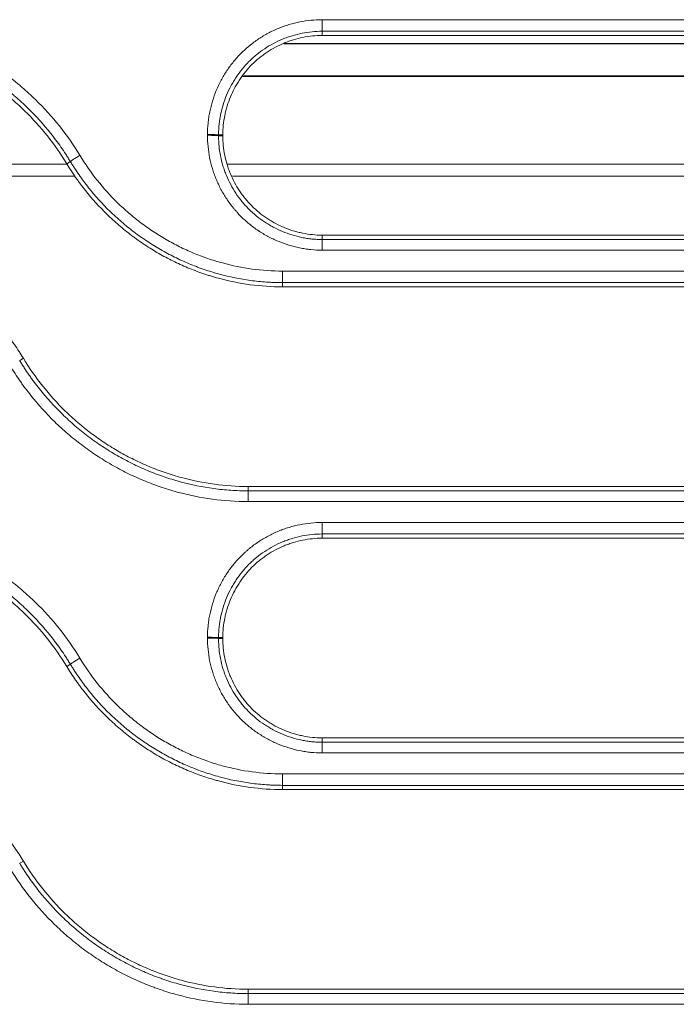
# Model space of a CAD drawing. Units: millimetres. Extents: x 0 to 1189, y 0 to 841.
# Drawn here: x 477 to 483, y 219 to 228 of the extents above; entities that cross this region are included whole.
import ezdxf

# ---------------------------------------------------------------- set-up
doc = ezdxf.new("R2010")
doc.units = ezdxf.units.MM
doc.layers.add('1', color=7, linetype='Continuous')

msp = doc.modelspace()

# ---------------------------------------------------------------- linework, layer by layer
at = {"layer": '1', "color": 252, "linetype": 'Continuous', "lineweight": 13}
for p, q in [((479.5305, 228.0173), (479.5305, 228.1211)), ((485.3172, 228.1211), (479.5305, 228.1211)), ((485.3172, 228.0173), (479.5305, 228.0173)), ((479.5305, 227.9797), (479.5305, 228.0173)), ((479.1883, 227.9036), (485.8651, 227.9036)), ((486.5392, 227.6197), (478.8282, 227.6197)), ((478.6405, 227.0897), (478.6022, 227.0895)), ((478.6405, 227.0824), (478.6022, 227.0822)), ((477.2422, 226.832), (477.2747, 226.8516)), ((479.5305, 226.1924), (479.5305, 226.1533)), ((479.5305, 226.1533), (485.0084, 226.1533)), ((479.5305, 226.0582), (479.5305, 226.1533)), ((479.5305, 226.0582), (485.0084, 226.0582)), ((479.1754, 225.7673), (479.1754, 225.8708)), ((484.662, 225.8708), (479.1754, 225.8708)), ((484.662, 225.7673), (479.1754, 225.7673)), ((479.1754, 225.7297), (479.1754, 225.7673)), ((476.8537, 225.0899), (476.8207, 225.0696)), ((478.8666, 223.9424), (478.8666, 223.9034)), ((478.8666, 223.9034), (484.662, 223.9034)), ((478.8666, 223.8079), (478.8666, 223.9034)), ((478.8666, 223.8079), (484.662, 223.8079)), ((479.5305, 223.6205), (479.5305, 223.5174)), ((485.3172, 223.6205), (479.5305, 223.6205)), ((485.3172, 223.5174), (479.5305, 223.5174)), ((479.5305, 223.4797), (479.5305, 223.5174)), ((478.6405, 222.5897), (478.6022, 222.5895)), ((478.6405, 222.5824), (478.6022, 222.5822)), ((477.2422, 222.332), (477.2747, 222.3516)), ((479.5305, 221.6924), (479.5305, 221.6534)), ((479.5305, 221.6534), (485.0084, 221.6534)), ((479.5305, 221.5576), (479.5305, 221.6534)), ((479.5305, 221.5576), (485.0084, 221.5576)), ((479.1754, 221.3702), (479.1754, 221.2675)), ((484.662, 221.3702), (479.1754, 221.3702)), ((484.662, 221.2675), (479.1754, 221.2675)), ((479.1754, 221.2297), (479.1754, 221.2675)), ((476.8537, 220.5899), (476.8207, 220.5697)), ((478.8666, 219.4424), (478.8666, 219.4035)), ((478.8666, 219.4035), (484.662, 219.4035)), ((478.8666, 219.4035), (478.8666, 219.3074)), ((478.8666, 219.3074), (484.662, 219.3074))]:
    msp.add_line(p, q, dxfattribs=at)
at = {"layer": '1', "color": 18, "linetype": 'Continuous', "lineweight": 13}
for p, q in [((479.5305, 227.9797), (485.3172, 227.9797)), ((479.1976, 227.9089), (485.8443, 227.9089)), ((478.8208, 227.6117), (486.2405, 227.6117)), ((477.2429, 226.828), (468.5952, 226.828)), ((486.6384, 226.828), (478.6831, 226.828)), ((468.643, 226.7213), (477.3166, 226.7213)), ((478.7277, 226.7213), (486.6409, 226.7213)), ((485.0084, 226.1924), (479.5305, 226.1924)), ((479.1754, 225.7297), (484.662, 225.7297)), ((484.662, 223.9424), (478.8666, 223.9424)), ((479.5305, 223.4797), (485.3172, 223.4797)), ((485.0084, 221.6924), (479.5305, 221.6924)), ((479.1754, 221.2297), (484.662, 221.2297)), ((484.662, 219.4424), (478.8666, 219.4424))]:
    msp.add_line(p, q, dxfattribs=at)
at = {"layer": '1', "color": 252, "linetype": 'Continuous', "lineweight": 13}
for centre, major_axis, ratio, start_param, end_param in [((478.5029, 227.0889), (0.1, 0), 0.043921, 0.122714, 1.570796), ((478.5029, 227.0816), (0.1, 0), 0.043908, 0.122783, 1.570796), ((477.3598, 226.9027), (-0.0855, -0.0519), 0.037253, 4.689751, 6.160927), ((478.5029, 222.5891), (0.1, 0), 0.036252, 0.122515, 1.570796), ((478.5029, 222.5818), (0.1, 0), 0.03624, 0.12251, 1.570796), ((477.3597, 222.4029), (0.0855, 0.0519), 0.030732, 1.55212, 3.019362)]:
    msp.add_ellipse(centre, major_axis=major_axis, ratio=ratio, start_param=start_param, end_param=end_param, dxfattribs=at)
for points, knots in [([(477.3598, 226.9071), (477.2479, 227.0913), (477.1151, 227.2574), (476.9242, 227.4434), (476.8847, 227.4794), (476.8338, 227.5231), (476.8235, 227.5318), (476.8028, 227.549), (476.7924, 227.5575), (476.7609, 227.5828), (476.7398, 227.5993), (476.6756, 227.6477), (476.5884, 227.7093), (476.4979, 227.7651), (476.4057, 227.8179), (476.3119, 227.8678), (476.2146, 227.9119), (476.1404, 227.9427), (476.1155, 227.9526), (476.0778, 227.9669), (476.0651, 227.9716), (476.0398, 227.9807), (475.9763, 228.003), (475.9124, 228.0226), (475.6551, 228.0923), (475.4445, 228.1211), (475.2287, 228.1211)], [0, 0, 0, 0, 0.25, 0.25, 0.3125, 0.3125, 0.328125, 0.328125, 0.34375, 0.34375, 0.375, 0.375, 0.4375, 0.5, 0.5, 0.5625, 0.625, 0.625, 0.65625, 0.65625, 0.671875, 0.671875, 0.6875, 0.75, 0.75, 1, 1, 1, 1]), ([(479.5305, 228.1211), (479.4966, 228.1211), (479.4629, 228.1194), (479.3963, 228.1128), (479.3302, 228.103), (479.2654, 228.0868), (479.2172, 228.0723), (479.2013, 228.0671), (479.1774, 228.0586), (479.1695, 228.0556), (479.1537, 228.0496), (479.1458, 228.0464), (479.1067, 228.0302), (479.0762, 228.0158), (479.0171, 227.9842), (478.9884, 227.967), (478.9326, 227.9299), (478.9056, 227.9099), (478.8729, 227.8831), (478.8665, 227.8777), (478.8536, 227.8666), (478.8472, 227.861), (478.8284, 227.844), (478.8162, 227.8324), (478.7805, 227.7968), (478.7356, 227.7471), (478.6959, 227.6932), (478.6679, 227.6513), (478.659, 227.637), (478.6416, 227.608), (478.6333, 227.5932), (478.6094, 227.5485), (478.5951, 227.5181), (478.5694, 227.4562), (478.5581, 227.4247), (478.5384, 227.3607), (478.5301, 227.3281), (478.5216, 227.2866), (478.5201, 227.2783), (478.5171, 227.2616), (478.513, 227.2366), (478.5098, 227.2114), (478.5046, 227.161), (478.5029, 227.1273), (478.5029, 227.0933)], [0, 0, 0, 0, 0.0625, 0.0625, 0.125, 0.1875, 0.1875, 0.21875, 0.21875, 0.234375, 0.234375, 0.25, 0.25, 0.3125, 0.3125, 0.375, 0.375, 0.4375, 0.4375, 0.453125, 0.453125, 0.46875, 0.46875, 0.5, 0.5, 0.5625, 0.625, 0.625, 0.65625, 0.65625, 0.6875, 0.6875, 0.75, 0.75, 0.8125, 0.8125, 0.875, 0.875, 0.890625, 0.890625, 0.90625, 0.9375, 0.9375, 1, 1, 1, 1]), ([(477.2747, 226.8516), (477.2745, 226.8519), (477.2743, 226.8523), (477.2739, 226.853), (477.2732, 226.854), (477.2718, 226.8564), (477.2688, 226.8612), (477.2629, 226.8709), (477.2509, 226.89), (477.2266, 226.928), (477.1763, 227.0025), (477.1304, 227.0639), (477.035, 227.1836), (476.9664, 227.2592), (476.8565, 227.3663), (476.8091, 227.4096), (476.7598, 227.4513), (476.7399, 227.4678), (476.7299, 227.476), (476.6997, 227.5002), (476.6794, 227.5161), (476.6178, 227.5625), (476.5341, 227.6216), (476.4472, 227.6752), (476.3587, 227.726), (476.2686, 227.7739), (476.1752, 227.8162), (476.104, 227.8458), (476.0801, 227.8554), (476.0439, 227.8691), (476.0317, 227.8736), (476.0074, 227.8824), (475.9952, 227.8866), (475.9342, 227.9075), (475.8851, 227.9226), (475.7369, 227.9628), (475.6369, 227.9831), (475.4852, 228.0035), (475.4089, 228.0113), (475.3191, 228.0158), (475.274, 228.0169), (475.2514, 228.0172), (475.24, 228.0173), (475.2344, 228.0173), (475.2315, 228.0173), (475.2303, 228.0173), (475.2295, 228.0173), (475.2291, 228.0173), (475.2287, 228.0173)], [0, 0, 0, 0, 0.000488, 0.000488, 0.000977, 0.001953, 0.003906, 0.007812, 0.015625, 0.03125, 0.0625, 0.125, 0.125, 0.25, 0.25, 0.3125, 0.328125, 0.328125, 0.34375, 0.34375, 0.375, 0.375, 0.4375, 0.5, 0.5, 0.5625, 0.625, 0.625, 0.65625, 0.65625, 0.671875, 0.671875, 0.6875, 0.6875, 0.75, 0.75, 0.875, 0.875, 0.9375, 0.96875, 0.984375, 0.992187, 0.996094, 0.998047, 0.999023, 0.999512, 0.999512, 1, 1, 1, 1]), ([(479.5305, 228.0173), (479.4998, 228.0173), (479.4695, 228.0158), (479.4093, 228.0098), (479.3496, 228.0009), (479.2911, 227.9863), (479.2476, 227.9732), (479.226, 227.9661), (479.2045, 227.9582), (479.1902, 227.9527), (479.1831, 227.9499), (479.1477, 227.9352), (479.1202, 227.9222), (479.0668, 227.8937), (479.0409, 227.8782), (478.9906, 227.8446), (478.9662, 227.8266), (478.9366, 227.8025), (478.9308, 227.7976), (478.9192, 227.7876), (478.9134, 227.7825), (478.8964, 227.7672), (478.8854, 227.7567), (478.8532, 227.7245), (478.8329, 227.7021), (478.7946, 227.6553), (478.7767, 227.631), (478.7515, 227.5931), (478.7434, 227.5803), (478.7277, 227.5541), (478.7202, 227.5407), (478.6986, 227.5003), (478.6857, 227.4729), (478.6624, 227.4171), (478.6522, 227.3886), (478.6344, 227.3308), (478.6269, 227.3014), (478.6192, 227.264), (478.6178, 227.2565), (478.6151, 227.2414), (478.6138, 227.2339), (478.6104, 227.2112), (478.6065, 227.181), (478.6036, 227.1429), (478.6025, 227.1162), (478.6022, 227.1029), (478.6022, 227.0971), (478.6022, 227.0933), (478.6022, 227.0914), (478.6022, 227.0895)], [0, 0, 0, 0, 0.0625, 0.0625, 0.125, 0.1875, 0.1875, 0.21875, 0.234375, 0.234375, 0.25, 0.25, 0.3125, 0.3125, 0.375, 0.375, 0.4375, 0.4375, 0.453125, 0.453125, 0.46875, 0.46875, 0.5, 0.5, 0.5625, 0.5625, 0.625, 0.625, 0.65625, 0.65625, 0.6875, 0.6875, 0.75, 0.75, 0.8125, 0.8125, 0.875, 0.875, 0.890625, 0.890625, 0.90625, 0.90625, 0.9375, 0.96875, 0.984375, 0.992188, 0.996094, 0.996094, 1, 1, 1, 1]), ([(478.5029, 227.0933), (478.5029, 227.0921), (478.5029, 227.0909), (478.5029, 227.0891), (478.5029, 227.0885), (478.5029, 227.0872), (478.5029, 227.0866), (478.5029, 227.086)], [0, 0, 0, 0, 0.499973, 0.499973, 0.749986, 0.749986, 1, 1, 1, 1]), ([(478.5029, 227.086), (478.5029, 227.0521), (478.5046, 227.0185), (478.5112, 226.9519), (478.521, 226.8859), (478.5371, 226.8212), (478.5516, 226.7731), (478.5568, 226.7571), (478.5653, 226.7333), (478.5682, 226.7254), (478.5743, 226.7096), (478.5774, 226.7017), (478.5936, 226.6625), (478.608, 226.6321), (478.6395, 226.573), (478.6567, 226.5443), (478.6938, 226.4885), (478.7137, 226.4615), (478.7404, 226.4288), (478.7459, 226.4223), (478.7569, 226.4095), (478.7625, 226.4031), (478.7795, 226.3843), (478.7911, 226.372), (478.8268, 226.3363), (478.8765, 226.2914), (478.9303, 226.2516), (478.9722, 226.2236), (478.9865, 226.2146), (479.0082, 226.2016), (479.0155, 226.1974), (479.0303, 226.189), (479.0377, 226.1849), (479.075, 226.165), (479.1054, 226.1506), (479.1674, 226.1249), (479.1989, 226.1135), (479.263, 226.0938), (479.2956, 226.0855), (479.337, 226.077), (479.3453, 226.0754), (479.3621, 226.0725), (479.3871, 226.0683), (479.4123, 226.0651), (479.4628, 226.06), (479.4966, 226.0582), (479.5305, 226.0582)], [0, 0, 0, 0, 0.0625, 0.0625, 0.125, 0.1875, 0.1875, 0.21875, 0.21875, 0.234375, 0.234375, 0.25, 0.25, 0.3125, 0.3125, 0.375, 0.375, 0.4375, 0.4375, 0.453125, 0.453125, 0.46875, 0.46875, 0.5, 0.5, 0.5625, 0.625, 0.625, 0.65625, 0.65625, 0.671875, 0.671875, 0.6875, 0.6875, 0.75, 0.75, 0.8125, 0.8125, 0.875, 0.875, 0.890625, 0.890625, 0.90625, 0.9375, 0.9375, 1, 1, 1, 1]), ([(478.6022, 227.0895), (478.6022, 227.0883), (478.6022, 227.087), (478.6022, 227.0852), (478.6022, 227.0846), (478.6022, 227.0834), (478.6022, 227.0828), (478.6022, 227.0822)], [0, 0, 0, 0, 0.499995, 0.499995, 0.749998, 0.749998, 1, 1, 1, 1]), ([(478.6022, 227.0822), (478.6022, 227.0803), (478.6022, 227.0783), (478.6022, 227.0745), (478.6022, 227.0688), (478.6025, 227.0554), (478.6029, 227.044), (478.604, 227.0212), (478.6051, 227.0061), (478.6096, 226.961), (478.6184, 226.9014), (478.6329, 226.8428), (478.646, 226.7994), (478.6531, 226.7777), (478.661, 226.7563), (478.6665, 226.742), (478.6693, 226.7349), (478.6839, 226.6995), (478.6969, 226.672), (478.7254, 226.6185), (478.7409, 226.5926), (478.7744, 226.5422), (478.7924, 226.5178), (478.8166, 226.4883), (478.8215, 226.4824), (478.8314, 226.4708), (478.8365, 226.465), (478.8519, 226.448), (478.8624, 226.4369), (478.8946, 226.4046), (478.917, 226.3843), (478.9638, 226.346), (478.9881, 226.3281), (479.026, 226.3028), (479.0453, 226.2906), (479.0651, 226.2791), (479.0785, 226.2715), (479.0852, 226.2679), (479.1189, 226.2499), (479.1464, 226.2369), (479.2023, 226.2136), (479.2308, 226.2033), (479.2887, 226.1855), (479.3182, 226.178), (479.3556, 226.1703), (479.3632, 226.1689), (479.3783, 226.1662), (479.3858, 226.1649), (479.4085, 226.1615), (479.4389, 226.1576), (479.4769, 226.1547), (479.5037, 226.1536), (479.5171, 226.1534), (479.5229, 226.1533), (479.5267, 226.1533), (479.5286, 226.1533), (479.5305, 226.1533)], [0, 0, 0, 0, 0.003906, 0.003906, 0.007812, 0.015625, 0.03125, 0.03125, 0.0625, 0.0625, 0.125, 0.1875, 0.1875, 0.21875, 0.234375, 0.234375, 0.25, 0.25, 0.3125, 0.3125, 0.375, 0.375, 0.4375, 0.4375, 0.453125, 0.453125, 0.46875, 0.46875, 0.5, 0.5, 0.5625, 0.5625, 0.625, 0.625, 0.65625, 0.671875, 0.671875, 0.6875, 0.6875, 0.75, 0.75, 0.8125, 0.8125, 0.875, 0.875, 0.890625, 0.890625, 0.90625, 0.90625, 0.9375, 0.96875, 0.984375, 0.992187, 0.996094, 0.996094, 1, 1, 1, 1]), ([(479.1754, 225.8708), (478.9915, 225.8708), (478.8118, 225.8955), (478.5922, 225.9554), (478.5485, 225.9688), (478.4942, 225.9875), (478.4834, 225.9913), (478.4618, 225.9991), (478.4296, 226.0111), (478.3978, 226.0238), (478.3347, 226.0502), (478.2933, 226.069), (478.2119, 226.1092), (478.1719, 226.1305), (478.0932, 226.1758), (478.016, 226.2236), (477.9415, 226.2764), (477.8957, 226.311), (477.8866, 226.318), (477.8686, 226.3322), (477.8416, 226.3535), (477.8153, 226.3755), (477.7635, 226.42), (477.7301, 226.4507), (477.5681, 226.6088), (477.4552, 226.7501), (477.3598, 226.9071)], [0, 0, 0, 0, 0.25, 0.25, 0.3125, 0.3125, 0.328125, 0.328125, 0.34375, 0.375, 0.375, 0.4375, 0.4375, 0.5, 0.5, 0.5625, 0.625, 0.625, 0.640625, 0.640625, 0.65625, 0.6875, 0.6875, 0.75, 0.75, 1, 1, 1, 1]), ([(479.1754, 225.7673), (479.1514, 225.7673), (479.1273, 225.7678), (479.0913, 225.769), (479.0793, 225.7695), (479.0553, 225.7707), (478.9955, 225.7742), (478.9361, 225.7803), (478.7945, 225.7995), (478.7014, 225.8185), (478.5634, 225.8562), (478.5177, 225.8702), (478.4609, 225.8898), (478.4496, 225.8938), (478.4271, 225.902), (478.3934, 225.9145), (478.3601, 225.9278), (478.2941, 225.9553), (478.2508, 225.975), (478.1657, 226.0171), (478.1239, 226.0394), (478.0416, 226.0867), (477.9608, 226.1368), (477.8829, 226.192), (477.8351, 226.2282), (477.8256, 226.2355), (477.8067, 226.2503), (477.7786, 226.2726), (477.751, 226.2956), (477.6969, 226.3422), (477.6619, 226.3742), (477.5603, 226.4734), (477.4969, 226.5435), (477.4085, 226.6545), (477.366, 226.7115), (477.3193, 226.7806), (477.2968, 226.8159), (477.2857, 226.8337), (477.2802, 226.8426), (477.2774, 226.8471), (477.2761, 226.8493), (477.2755, 226.8503), (477.2751, 226.8509), (477.2749, 226.8513), (477.2747, 226.8516)], [0, 0, 0, 0, 0.03125, 0.03125, 0.046875, 0.046875, 0.0625, 0.125, 0.125, 0.25, 0.25, 0.3125, 0.3125, 0.328125, 0.328125, 0.34375, 0.375, 0.375, 0.4375, 0.4375, 0.5, 0.5, 0.5625, 0.625, 0.625, 0.640625, 0.640625, 0.65625, 0.6875, 0.6875, 0.75, 0.75, 0.875, 0.875, 0.9375, 0.96875, 0.984375, 0.992188, 0.996094, 0.998047, 0.999023, 0.999512, 0.999512, 1, 1, 1, 1]), ([(476.7361, 225.0217), (476.764, 224.9758), (476.8006, 224.9195), (476.8395, 224.8648), (476.8552, 224.843), (476.8632, 224.8322), (476.8873, 224.7999), (476.9037, 224.7787), (476.9871, 224.6742), (477.0585, 224.5955), (477.1725, 224.4846), (477.2509, 224.4131), (477.3338, 224.3463), (477.3978, 224.2981), (477.4194, 224.2823), (477.4522, 224.2591), (477.4632, 224.2514), (477.4854, 224.2362), (477.4966, 224.2287), (477.5525, 224.1918), (477.598, 224.1638), (477.6903, 224.1108), (477.7842, 224.061), (477.9292, 223.9952), (478.0288, 223.9575), (478.1045, 223.9315), (478.1299, 223.9232), (478.1684, 223.9114), (478.1812, 223.9075), (478.2071, 223.9001), (478.22, 223.8964), (478.4403, 223.8366), (478.6514, 223.8079), (478.8666, 223.8079)], [0, 0, 0, 0, 0.0625, 0.078125, 0.078125, 0.09375, 0.09375, 0.125, 0.125, 0.25, 0.25, 0.3125, 0.375, 0.375, 0.40625, 0.40625, 0.421875, 0.421875, 0.4375, 0.4375, 0.5, 0.5, 0.5625, 0.625, 0.6875, 0.6875, 0.71875, 0.71875, 0.734375, 0.734375, 0.75, 0.75, 1, 1, 1, 1]), ([(476.8207, 225.0696), (476.8211, 225.0689), (476.8215, 225.0682), (476.8223, 225.0669), (476.8236, 225.0648), (476.8265, 225.06), (476.8325, 225.0504), (476.8444, 225.0312), (476.8688, 224.9932), (476.8976, 224.9504), (476.92, 224.9189), (476.9351, 224.898), (476.9427, 224.8875), (476.9659, 224.8565), (476.9816, 224.8362), (477.0617, 224.7358), (477.1303, 224.6603), (477.2398, 224.5537), (477.315, 224.485), (477.3946, 224.4209), (477.456, 224.3745), (477.4768, 224.3593), (477.5188, 224.3296), (477.5402, 224.315), (477.6046, 224.2724), (477.6483, 224.2455), (477.737, 224.1946), (477.7821, 224.1706), (477.8735, 224.1256), (477.9664, 224.0835), (478.062, 224.0472), (478.1347, 224.0222), (478.1713, 224.0103), (478.2084, 223.9992), (478.2332, 223.992), (478.2456, 223.9885), (478.3576, 223.9581), (478.4581, 223.9376), (478.6102, 223.9171), (478.6866, 223.9094), (478.7764, 223.9049), (478.8215, 223.9037), (478.8441, 223.9035), (478.8553, 223.9034), (478.861, 223.9034), (478.8634, 223.9034), (478.865, 223.9034), (478.8658, 223.9034), (478.8666, 223.9034)], [0, 0, 0, 0, 0.000977, 0.000977, 0.001953, 0.003906, 0.007812, 0.015625, 0.03125, 0.0625, 0.078125, 0.078125, 0.09375, 0.09375, 0.125, 0.125, 0.25, 0.25, 0.3125, 0.375, 0.375, 0.40625, 0.40625, 0.4375, 0.4375, 0.5, 0.5, 0.5625, 0.5625, 0.625, 0.6875, 0.6875, 0.71875, 0.734375, 0.734375, 0.75, 0.75, 0.875, 0.875, 0.9375, 0.96875, 0.984375, 0.992188, 0.996094, 0.998047, 0.999023, 0.999023, 1, 1, 1, 1]), ([(477.3597, 222.4065), (477.2478, 222.5906), (477.1151, 222.7568), (476.9241, 222.9428), (476.8847, 222.9788), (476.8337, 223.0225), (476.8234, 223.0312), (476.8027, 223.0484), (476.7923, 223.0569), (476.7609, 223.0822), (476.7397, 223.0987), (476.6756, 223.1471), (476.5884, 223.2087), (476.4978, 223.2645), (476.4057, 223.3173), (476.3118, 223.3672), (476.2146, 223.4113), (476.1404, 223.4421), (476.1154, 223.452), (476.0777, 223.4663), (476.065, 223.471), (476.0397, 223.4801), (475.9762, 223.5024), (475.9123, 223.522), (475.6551, 223.5916), (475.4445, 223.6205), (475.2287, 223.6205)], [0, 0, 0, 0, 0.25, 0.25, 0.3125, 0.3125, 0.328125, 0.328125, 0.34375, 0.34375, 0.375, 0.375, 0.4375, 0.5, 0.5, 0.5625, 0.625, 0.625, 0.65625, 0.65625, 0.671875, 0.671875, 0.6875, 0.75, 0.75, 1, 1, 1, 1]), ([(479.5305, 223.6205), (479.4966, 223.6205), (479.4629, 223.6188), (479.3963, 223.6122), (479.3303, 223.6023), (479.2655, 223.5862), (479.2173, 223.5717), (479.2013, 223.5664), (479.1775, 223.5579), (479.1696, 223.555), (479.1538, 223.5489), (479.1459, 223.5458), (479.1067, 223.5296), (479.0763, 223.5152), (479.0172, 223.4836), (478.9885, 223.4664), (478.9327, 223.4292), (478.9057, 223.4093), (478.873, 223.3826), (478.8665, 223.3771), (478.8537, 223.3661), (478.8473, 223.3604), (478.8285, 223.3434), (478.8163, 223.3318), (478.7806, 223.2962), (478.7357, 223.2465), (478.6959, 223.1926), (478.668, 223.1507), (478.659, 223.1364), (478.6417, 223.1074), (478.6333, 223.0926), (478.6095, 223.0479), (478.5951, 223.0175), (478.5694, 222.9556), (478.5581, 222.9241), (478.5384, 222.8601), (478.5301, 222.8275), (478.5217, 222.786), (478.5201, 222.7777), (478.5171, 222.761), (478.513, 222.7359), (478.5098, 222.7108), (478.5047, 222.6604), (478.5029, 222.6266), (478.5029, 222.5927)], [0, 0, 0, 0, 0.0625, 0.0625, 0.125, 0.1875, 0.1875, 0.21875, 0.21875, 0.234375, 0.234375, 0.25, 0.25, 0.3125, 0.3125, 0.375, 0.375, 0.4375, 0.4375, 0.453125, 0.453125, 0.46875, 0.46875, 0.5, 0.5, 0.5625, 0.625, 0.625, 0.65625, 0.65625, 0.6875, 0.6875, 0.75, 0.75, 0.8125, 0.8125, 0.875, 0.875, 0.890625, 0.890625, 0.90625, 0.9375, 0.9375, 1, 1, 1, 1]), ([(477.2747, 222.3516), (477.2745, 222.352), (477.2743, 222.3523), (477.2739, 222.353), (477.2733, 222.3541), (477.2718, 222.3565), (477.2688, 222.3613), (477.2629, 222.3709), (477.251, 222.3901), (477.2266, 222.428), (477.1763, 222.5026), (477.1304, 222.564), (477.035, 222.6838), (476.9664, 222.7593), (476.8564, 222.8665), (476.8091, 222.9098), (476.7598, 222.9514), (476.7399, 222.9679), (476.7299, 222.9761), (476.6997, 223.0004), (476.6793, 223.0162), (476.6178, 223.0626), (476.5341, 223.1218), (476.4472, 223.1754), (476.3587, 223.2261), (476.2685, 223.274), (476.1752, 223.3164), (476.104, 223.346), (476.08, 223.3555), (476.0438, 223.3692), (476.0317, 223.3737), (476.0073, 223.3825), (475.9952, 223.3868), (475.9342, 223.4077), (475.8851, 223.4227), (475.7369, 223.4629), (475.6369, 223.4832), (475.4852, 223.5037), (475.4089, 223.5114), (475.3191, 223.5159), (475.274, 223.517), (475.2514, 223.5173), (475.24, 223.5174), (475.2344, 223.5174), (475.2315, 223.5174), (475.2303, 223.5174), (475.2295, 223.5174), (475.2291, 223.5174), (475.2287, 223.5174)], [0, 0, 0, 0, 0.000488, 0.000488, 0.000977, 0.001953, 0.003906, 0.007812, 0.015625, 0.03125, 0.0625, 0.125, 0.125, 0.25, 0.25, 0.3125, 0.328125, 0.328125, 0.34375, 0.34375, 0.375, 0.375, 0.4375, 0.5, 0.5, 0.5625, 0.625, 0.625, 0.65625, 0.65625, 0.671875, 0.671875, 0.6875, 0.6875, 0.75, 0.75, 0.875, 0.875, 0.9375, 0.96875, 0.984375, 0.992187, 0.996094, 0.998047, 0.999023, 0.999512, 0.999512, 1, 1, 1, 1]), ([(479.5305, 223.5174), (479.4999, 223.5174), (479.4695, 223.5159), (479.4093, 223.5099), (479.3497, 223.501), (479.2911, 223.4865), (479.2477, 223.4734), (479.226, 223.4663), (479.2045, 223.4583), (479.1903, 223.4528), (479.1831, 223.45), (479.1478, 223.4354), (479.1203, 223.4224), (479.0669, 223.3939), (479.041, 223.3783), (478.9906, 223.3448), (478.9662, 223.3268), (478.9367, 223.3026), (478.9308, 223.2977), (478.9192, 223.2878), (478.9135, 223.2827), (478.8965, 223.2673), (478.8854, 223.2568), (478.8532, 223.2247), (478.8329, 223.2022), (478.7947, 223.1555), (478.7767, 223.1312), (478.7515, 223.0933), (478.7434, 223.0804), (478.7277, 223.0542), (478.7202, 223.0409), (478.6987, 223.0005), (478.6857, 222.973), (478.6625, 222.9172), (478.6522, 222.8887), (478.6344, 222.8309), (478.6269, 222.8015), (478.6192, 222.7641), (478.6178, 222.7565), (478.6151, 222.7415), (478.6138, 222.7339), (478.6104, 222.7113), (478.6065, 222.681), (478.6036, 222.643), (478.6025, 222.6163), (478.6023, 222.6029), (478.6022, 222.5972), (478.6022, 222.5933), (478.6022, 222.5914), (478.6022, 222.5895)], [0, 0, 0, 0, 0.0625, 0.0625, 0.125, 0.1875, 0.1875, 0.21875, 0.234375, 0.234375, 0.25, 0.25, 0.3125, 0.3125, 0.375, 0.375, 0.4375, 0.4375, 0.453125, 0.453125, 0.46875, 0.46875, 0.5, 0.5, 0.5625, 0.5625, 0.625, 0.625, 0.65625, 0.65625, 0.6875, 0.6875, 0.75, 0.75, 0.8125, 0.8125, 0.875, 0.875, 0.890625, 0.890625, 0.90625, 0.90625, 0.9375, 0.96875, 0.984375, 0.992187, 0.996094, 0.996094, 1, 1, 1, 1]), ([(478.5029, 222.5927), (478.5029, 222.5915), (478.5029, 222.5903), (478.5029, 222.5884), (478.5029, 222.5878), (478.5029, 222.5866), (478.5029, 222.586), (478.5029, 222.5854)], [0, 0, 0, 0, 0.499976, 0.499976, 0.749988, 0.749988, 1, 1, 1, 1]), ([(478.5029, 222.5854), (478.5029, 222.5514), (478.5046, 222.5178), (478.5112, 222.4512), (478.521, 222.3853), (478.5371, 222.3205), (478.5516, 222.2724), (478.5568, 222.2564), (478.5653, 222.2326), (478.5682, 222.2247), (478.5743, 222.2089), (478.5774, 222.201), (478.5936, 222.1619), (478.608, 222.1314), (478.6396, 222.0723), (478.6567, 222.0436), (478.6938, 221.9879), (478.7138, 221.9608), (478.7405, 221.9282), (478.7459, 221.9217), (478.757, 221.9088), (478.7626, 221.9024), (478.7796, 221.8836), (478.7912, 221.8714), (478.8268, 221.8357), (478.8765, 221.7907), (478.9304, 221.7509), (478.9723, 221.723), (478.9865, 221.714), (479.0083, 221.701), (479.0156, 221.6967), (479.0304, 221.6884), (479.0378, 221.6843), (479.0751, 221.6644), (479.1055, 221.65), (479.1674, 221.6242), (479.1989, 221.6129), (479.263, 221.5932), (479.2956, 221.5849), (479.337, 221.5764), (479.3454, 221.5748), (479.3621, 221.5719), (479.3872, 221.5677), (479.4123, 221.5645), (479.4628, 221.5594), (479.4966, 221.5576), (479.5305, 221.5576)], [0, 0, 0, 0, 0.0625, 0.0625, 0.125, 0.1875, 0.1875, 0.21875, 0.21875, 0.234375, 0.234375, 0.25, 0.25, 0.3125, 0.3125, 0.375, 0.375, 0.4375, 0.4375, 0.453125, 0.453125, 0.46875, 0.46875, 0.5, 0.5, 0.5625, 0.625, 0.625, 0.65625, 0.65625, 0.671875, 0.671875, 0.6875, 0.6875, 0.75, 0.75, 0.8125, 0.8125, 0.875, 0.875, 0.890625, 0.890625, 0.90625, 0.9375, 0.9375, 1, 1, 1, 1]), ([(478.6022, 222.5895), (478.6022, 222.5883), (478.6022, 222.5871), (478.6022, 222.5852), (478.6022, 222.5846), (478.6022, 222.5834), (478.6022, 222.5828), (478.6022, 222.5822)], [0, 0, 0, 0, 0.499996, 0.499996, 0.749998, 0.749998, 1, 1, 1, 1]), ([(478.6022, 222.5822), (478.6022, 222.5803), (478.6022, 222.5784), (478.6022, 222.5745), (478.6022, 222.5688), (478.6025, 222.5554), (478.6029, 222.544), (478.604, 222.5212), (478.6051, 222.5061), (478.6096, 222.461), (478.6184, 222.4014), (478.633, 222.3429), (478.646, 222.2994), (478.6531, 222.2778), (478.6611, 222.2563), (478.6665, 222.242), (478.6694, 222.2349), (478.684, 222.1995), (478.697, 222.172), (478.7255, 222.1186), (478.741, 222.0926), (478.7745, 222.0422), (478.7925, 222.0178), (478.8166, 221.9883), (478.8215, 221.9824), (478.8315, 221.9708), (478.8366, 221.9651), (478.852, 221.948), (478.8625, 221.937), (478.8947, 221.9047), (478.9171, 221.8844), (478.9639, 221.8461), (478.9882, 221.8281), (479.0261, 221.8029), (479.0454, 221.7907), (479.0652, 221.7792), (479.0786, 221.7716), (479.0853, 221.7679), (479.119, 221.75), (479.1465, 221.737), (479.2024, 221.7137), (479.2309, 221.7034), (479.2888, 221.6856), (479.3182, 221.6781), (479.3557, 221.6704), (479.3632, 221.669), (479.3783, 221.6663), (479.3859, 221.6651), (479.4086, 221.6616), (479.4389, 221.6577), (479.477, 221.6548), (479.5037, 221.6538), (479.5171, 221.6535), (479.5229, 221.6535), (479.5267, 221.6534), (479.5286, 221.6534), (479.5305, 221.6534)], [0, 0, 0, 0, 0.003906, 0.003906, 0.007812, 0.015625, 0.03125, 0.03125, 0.0625, 0.0625, 0.125, 0.1875, 0.1875, 0.21875, 0.234375, 0.234375, 0.25, 0.25, 0.3125, 0.3125, 0.375, 0.375, 0.4375, 0.4375, 0.453125, 0.453125, 0.46875, 0.46875, 0.5, 0.5, 0.5625, 0.5625, 0.625, 0.625, 0.65625, 0.671875, 0.671875, 0.6875, 0.6875, 0.75, 0.75, 0.8125, 0.8125, 0.875, 0.875, 0.890625, 0.890625, 0.90625, 0.90625, 0.9375, 0.96875, 0.984375, 0.992188, 0.996094, 0.996094, 1, 1, 1, 1]), ([(479.1754, 221.3702), (478.9915, 221.3702), (478.8118, 221.3949), (478.592, 221.4548), (478.5483, 221.4683), (478.4614, 221.4982), (478.4186, 221.5145), (478.3345, 221.5496), (478.2932, 221.5684), (478.2118, 221.6086), (478.1718, 221.63), (478.0931, 221.6752), (478.0158, 221.7231), (477.9413, 221.7759), (477.8955, 221.8106), (477.8864, 221.8176), (477.8683, 221.8317), (477.8415, 221.8531), (477.8152, 221.875), (477.7634, 221.9195), (477.73, 221.9501), (477.5681, 222.1081), (477.4552, 222.2494), (477.3597, 222.4065)], [0, 0, 0, 0, 0.25, 0.25, 0.3125, 0.3125, 0.375, 0.375, 0.4375, 0.4375, 0.5, 0.5, 0.5625, 0.625, 0.625, 0.640625, 0.640625, 0.65625, 0.6875, 0.6875, 0.75, 0.75, 1, 1, 1, 1]), ([(479.1754, 221.2675), (479.1514, 221.2675), (479.1273, 221.2679), (479.0913, 221.2691), (479.0793, 221.2696), (479.0553, 221.2708), (478.9955, 221.2743), (478.9361, 221.2804), (478.7944, 221.2996), (478.7012, 221.3187), (478.5631, 221.3563), (478.5174, 221.3705), (478.4265, 221.4018), (478.3819, 221.4188), (478.2939, 221.4555), (478.2507, 221.4752), (478.1656, 221.5173), (478.1237, 221.5396), (478.0415, 221.5869), (477.9607, 221.637), (477.8827, 221.6923), (477.8349, 221.7285), (477.8254, 221.7358), (477.8065, 221.7506), (477.7784, 221.7729), (477.7509, 221.7958), (477.6968, 221.8424), (477.6618, 221.8744), (477.5603, 221.9736), (477.4969, 222.0436), (477.4085, 222.1546), (477.366, 222.2115), (477.3194, 222.2807), (477.2968, 222.3159), (477.2857, 222.3337), (477.2802, 222.3427), (477.2775, 222.3471), (477.2761, 222.3494), (477.2755, 222.3504), (477.2751, 222.351), (477.2749, 222.3513), (477.2747, 222.3516)], [0, 0, 0, 0, 0.03125, 0.03125, 0.046875, 0.046875, 0.0625, 0.125, 0.125, 0.25, 0.25, 0.3125, 0.3125, 0.375, 0.375, 0.4375, 0.4375, 0.5, 0.5, 0.5625, 0.625, 0.625, 0.640625, 0.640625, 0.65625, 0.6875, 0.6875, 0.75, 0.75, 0.875, 0.875, 0.9375, 0.96875, 0.984375, 0.992188, 0.996094, 0.998047, 0.999023, 0.999512, 0.999512, 1, 1, 1, 1]), ([(476.7361, 220.5211), (476.848, 220.337), (476.9805, 220.1712), (477.1707, 219.9858), (477.21, 219.9498), (477.2708, 219.8976), (477.3017, 219.8719), (477.3333, 219.8469), (477.3545, 219.8303), (477.3652, 219.8221), (477.4188, 219.7816), (477.5063, 219.7197), (477.597, 219.6638), (477.6893, 219.6108), (477.7832, 219.5609), (477.8803, 219.5168), (477.9544, 219.486), (477.9793, 219.4761), (478.0169, 219.4618), (478.0295, 219.4572), (478.0549, 219.448), (478.0676, 219.4436), (478.1312, 219.4218), (478.1825, 219.406), (478.4402, 219.3362), (478.6509, 219.3074), (478.8666, 219.3074)], [0, 0, 0, 0, 0.25, 0.25, 0.3125, 0.3125, 0.34375, 0.359375, 0.359375, 0.375, 0.375, 0.4375, 0.5, 0.5, 0.5625, 0.625, 0.625, 0.65625, 0.65625, 0.671875, 0.671875, 0.6875, 0.6875, 0.75, 0.75, 1, 1, 1, 1]), ([(476.8207, 220.5697), (476.8211, 220.569), (476.8215, 220.5683), (476.8224, 220.5669), (476.8236, 220.5648), (476.8266, 220.56), (476.8325, 220.5504), (476.8445, 220.5312), (476.8688, 220.4932), (476.9191, 220.4187), (476.9649, 220.3573), (477.0601, 220.2378), (477.1285, 220.1623), (477.238, 220.0555), (477.2758, 220.021), (477.3342, 219.9708), (477.3638, 219.9461), (477.3942, 219.922), (477.4145, 219.9061), (477.4248, 219.8982), (477.4763, 219.8593), (477.5603, 219.7999), (477.6474, 219.7461), (477.736, 219.6953), (477.8262, 219.6473), (477.9194, 219.6049), (477.9906, 219.5753), (478.0264, 219.561), (478.0627, 219.5476), (478.087, 219.5388), (478.0992, 219.5345), (478.1604, 219.5135), (478.2096, 219.4984), (478.3581, 219.4581), (478.4582, 219.4377), (478.61, 219.4172), (478.6864, 219.4095), (478.7763, 219.405), (478.8214, 219.4039), (478.844, 219.4036), (478.8553, 219.4035), (478.861, 219.4035), (478.8634, 219.4035), (478.865, 219.4035), (478.8658, 219.4035), (478.8666, 219.4035)], [0, 0, 0, 0, 0.000977, 0.000977, 0.001953, 0.003906, 0.007812, 0.015625, 0.03125, 0.0625, 0.125, 0.125, 0.25, 0.25, 0.3125, 0.3125, 0.34375, 0.359375, 0.359375, 0.375, 0.375, 0.4375, 0.5, 0.5, 0.5625, 0.625, 0.625, 0.65625, 0.671875, 0.671875, 0.6875, 0.6875, 0.75, 0.75, 0.875, 0.875, 0.9375, 0.96875, 0.984375, 0.992188, 0.996094, 0.998047, 0.999023, 0.999023, 1, 1, 1, 1])]:
    msp.add_open_spline(points, degree=3, knots=knots, dxfattribs=at)
at = {"layer": '1', "color": 18, "linetype": 'Continuous', "lineweight": 13}
for points, knots in [([(475.2287, 227.9797), (475.4326, 227.9797), (475.6316, 227.9524), (475.8747, 227.8864), (475.923, 227.8716), (475.9831, 227.851), (475.995, 227.8468), (476.019, 227.8381), (476.0309, 227.8337), (476.0666, 227.8202), (476.0901, 227.8108), (476.1602, 227.7817), (476.2521, 227.74), (476.3851, 227.6692), (476.5134, 227.5901), (476.5957, 227.5318), (476.6563, 227.4861), (476.6763, 227.4705), (476.706, 227.4466), (476.7159, 227.4386), (476.7355, 227.4223), (476.7452, 227.4141), (476.7933, 227.3728), (476.8306, 227.3387), (477.011, 227.163), (477.1364, 227.006), (477.2422, 226.832)], [0, 0, 0, 0, 0.25, 0.25, 0.3125, 0.3125, 0.328125, 0.328125, 0.34375, 0.34375, 0.375, 0.375, 0.4375, 0.5, 0.5625, 0.625, 0.625, 0.65625, 0.65625, 0.671875, 0.671875, 0.6875, 0.6875, 0.75, 0.75, 1, 1, 1, 1]), ([(478.6405, 227.0897), (478.6405, 227.119), (478.642, 227.1482), (478.648, 227.2063), (478.6524, 227.2351), (478.6597, 227.271), (478.6612, 227.2781), (478.6645, 227.2924), (478.6662, 227.2995), (478.6716, 227.3208), (478.6756, 227.3349), (478.6884, 227.3766), (478.7081, 227.4311), (478.7328, 227.4836), (478.7533, 227.5221), (478.7605, 227.5348), (478.7717, 227.5537), (478.7756, 227.56), (478.7834, 227.5724), (478.7874, 227.5785), (478.8076, 227.609), (478.8421, 227.6557), (478.8809, 227.6987), (478.9219, 227.7397), (478.9435, 227.7592), (478.9718, 227.7824), (478.9775, 227.787), (478.9891, 227.796), (478.9949, 227.8005), (479.0125, 227.8135), (479.0245, 227.8219), (479.0607, 227.8461), (479.1104, 227.8759), (479.176, 227.907), (479.2169, 227.9227), (479.2377, 227.9301), (479.2446, 227.9325), (479.2585, 227.9371), (479.2655, 227.9393), (479.3004, 227.9499), (479.3568, 227.9639), (479.4142, 227.9725), (479.472, 227.9782), (479.5011, 227.9797), (479.5305, 227.9797)], [0, 0, 0, 0, 0.0625, 0.0625, 0.125, 0.125, 0.140625, 0.140625, 0.15625, 0.15625, 0.1875, 0.1875, 0.25, 0.3125, 0.3125, 0.34375, 0.34375, 0.359375, 0.359375, 0.375, 0.375, 0.4375, 0.5, 0.5, 0.5625, 0.5625, 0.578125, 0.578125, 0.59375, 0.59375, 0.625, 0.625, 0.6875, 0.75, 0.78125, 0.78125, 0.796875, 0.796875, 0.8125, 0.8125, 0.875, 0.9375, 0.9375, 1, 1, 1, 1]), ([(479.5305, 226.1924), (479.5011, 226.1924), (479.4719, 226.1939), (479.4138, 226.1998), (479.385, 226.2042), (479.3419, 226.213), (479.3275, 226.2163), (479.2992, 226.2235), (479.2851, 226.2275), (479.2434, 226.2403), (479.1888, 226.26), (479.1363, 226.2848), (479.0977, 226.3054), (479.085, 226.3126), (479.0662, 226.3238), (479.0599, 226.3277), (479.0475, 226.3355), (479.0413, 226.3394), (479.0109, 226.3597), (478.9642, 226.3942), (478.9212, 226.433), (478.8802, 226.474), (478.8607, 226.4956), (478.8375, 226.524), (478.8329, 226.5297), (478.8239, 226.5413), (478.8195, 226.5471), (478.8065, 226.5647), (478.7981, 226.5766), (478.7739, 226.6129), (478.7442, 226.6626), (478.7193, 226.715), (478.7026, 226.7554), (478.6974, 226.7691), (478.69, 226.7898), (478.6876, 226.7967), (478.683, 226.8106), (478.6808, 226.8176), (478.6703, 226.8525), (478.6562, 226.9089), (478.6477, 226.9661), (478.642, 227.0239), (478.6405, 227.053), (478.6405, 227.0824)], [0, 0, 0, 0, 0.0625, 0.0625, 0.125, 0.125, 0.15625, 0.15625, 0.1875, 0.1875, 0.25, 0.3125, 0.3125, 0.34375, 0.34375, 0.359375, 0.359375, 0.375, 0.375, 0.4375, 0.5, 0.5, 0.5625, 0.5625, 0.578125, 0.578125, 0.59375, 0.59375, 0.625, 0.625, 0.6875, 0.75, 0.75, 0.78125, 0.78125, 0.796875, 0.796875, 0.8125, 0.8125, 0.875, 0.9375, 0.9375, 1, 1, 1, 1]), ([(477.2422, 226.832), (477.2675, 226.7903), (477.2941, 226.7494), (477.3291, 226.6994), (477.3361, 226.6895), (477.3504, 226.6697), (477.372, 226.6403), (477.3942, 226.6115), (477.4697, 226.5169), (477.5344, 226.4456), (477.6379, 226.3448), (477.7091, 226.2798), (477.794, 226.2114), (477.8428, 226.1751), (477.8625, 226.1607), (477.8724, 226.1536), (477.9022, 226.1325), (477.9223, 226.1187), (477.983, 226.0786), (478.0242, 226.0531), (478.1079, 226.0051), (478.1931, 225.9598), (478.2809, 225.9199), (478.3701, 225.8828), (478.4153, 225.8656), (478.4728, 225.8458), (478.4844, 225.842), (478.5075, 225.8344), (478.5192, 225.8307), (478.5542, 225.82), (478.5775, 225.8132), (478.7886, 225.7558), (478.98, 225.7297), (479.1754, 225.7297)], [0, 0, 0, 0, 0.0625, 0.0625, 0.078125, 0.078125, 0.09375, 0.125, 0.125, 0.25, 0.25, 0.3125, 0.375, 0.390625, 0.390625, 0.40625, 0.40625, 0.4375, 0.4375, 0.5, 0.5, 0.5625, 0.625, 0.625, 0.6875, 0.6875, 0.703125, 0.703125, 0.71875, 0.71875, 0.75, 0.75, 1, 1, 1, 1]), ([(476.8537, 225.0899), (476.8283, 225.1316), (476.8017, 225.1725), (476.7667, 225.2225), (476.7597, 225.2324), (476.7454, 225.2522), (476.7238, 225.2816), (476.7016, 225.3104), (476.6261, 225.405), (476.5613, 225.4764), (476.4578, 225.5772), (476.3866, 225.6422), (476.3017, 225.7106), (476.2529, 225.7469), (476.2332, 225.7613), (476.2233, 225.7684), (476.1934, 225.7896), (476.1733, 225.8033), (476.1126, 225.8435), (476.0714, 225.8689), (475.9877, 225.917), (475.9025, 225.9622), (475.8147, 226.0021), (475.7255, 226.0393), (475.6802, 226.0565), (475.6227, 226.0762), (475.6112, 226.0801), (475.588, 226.0876), (475.5764, 226.0913), (475.5414, 226.1021), (475.518, 226.1088), (475.3068, 226.1662), (475.1154, 226.1924), (474.9199, 226.1924)], [0, 0, 0, 0, 0.0625, 0.0625, 0.078125, 0.078125, 0.09375, 0.125, 0.125, 0.25, 0.25, 0.3125, 0.375, 0.390625, 0.390625, 0.40625, 0.40625, 0.4375, 0.4375, 0.5, 0.5, 0.5625, 0.625, 0.625, 0.6875, 0.6875, 0.703125, 0.703125, 0.71875, 0.71875, 0.75, 0.75, 1, 1, 1, 1]), ([(478.8666, 223.9424), (478.6628, 223.9424), (478.4638, 223.9697), (478.2208, 224.0356), (478.1725, 224.0505), (478.1125, 224.071), (478.1005, 224.0752), (478.0766, 224.0839), (478.0646, 224.0883), (478.029, 224.1018), (478.0054, 224.1112), (477.9354, 224.1403), (477.8435, 224.182), (477.7105, 224.2528), (477.5823, 224.3319), (477.4999, 224.3901), (477.4394, 224.4358), (477.4194, 224.4514), (477.3897, 224.4753), (477.3798, 224.4834), (477.3603, 224.4996), (477.3506, 224.5078), (477.3024, 224.5491), (477.2651, 224.5832), (477.0848, 224.7589), (476.9594, 224.9159), (476.8537, 225.0899)], [0, 0, 0, 0, 0.25, 0.25, 0.3125, 0.3125, 0.328125, 0.328125, 0.34375, 0.34375, 0.375, 0.375, 0.4375, 0.5, 0.5625, 0.625, 0.625, 0.65625, 0.65625, 0.671875, 0.671875, 0.6875, 0.6875, 0.75, 0.75, 1, 1, 1, 1]), ([(475.2287, 223.4797), (475.4326, 223.4797), (475.6316, 223.4524), (475.8746, 223.3864), (475.923, 223.3716), (475.983, 223.351), (475.995, 223.3468), (476.0189, 223.3382), (476.0309, 223.3337), (476.0665, 223.3202), (476.0901, 223.3109), (476.1602, 223.2817), (476.252, 223.24), (476.3407, 223.1928), (476.4278, 223.1429), (476.5133, 223.0901), (476.5957, 223.0319), (476.6563, 222.9862), (476.6763, 222.9706), (476.706, 222.9467), (476.7158, 222.9386), (476.7354, 222.9224), (476.7451, 222.9142), (476.7933, 222.8729), (476.8306, 222.8388), (477.0109, 222.663), (477.1364, 222.506), (477.2422, 222.332)], [0, 0, 0, 0, 0.25, 0.25, 0.3125, 0.3125, 0.328125, 0.328125, 0.34375, 0.34375, 0.375, 0.375, 0.4375, 0.5, 0.5, 0.5625, 0.625, 0.625, 0.65625, 0.65625, 0.671875, 0.671875, 0.6875, 0.6875, 0.75, 0.75, 1, 1, 1, 1]), ([(478.6405, 222.5897), (478.6405, 222.6191), (478.642, 222.6482), (478.648, 222.7063), (478.6524, 222.7351), (478.6597, 222.771), (478.6612, 222.7781), (478.6645, 222.7924), (478.6662, 222.7996), (478.6716, 222.8209), (478.6756, 222.8349), (478.6884, 222.8766), (478.7081, 222.9312), (478.7329, 222.9836), (478.7534, 223.0222), (478.7605, 223.0349), (478.7718, 223.0538), (478.7756, 223.06), (478.7834, 223.0724), (478.7874, 223.0786), (478.8076, 223.109), (478.8421, 223.1558), (478.8809, 223.1987), (478.9219, 223.2397), (478.9435, 223.2593), (478.9718, 223.2825), (478.9776, 223.2871), (478.9892, 223.2961), (478.995, 223.3005), (479.0126, 223.3135), (479.0245, 223.3219), (479.0608, 223.3461), (479.1105, 223.3759), (479.1761, 223.407), (479.217, 223.4228), (479.2377, 223.4302), (479.2447, 223.4325), (479.2586, 223.4371), (479.2655, 223.4393), (479.3005, 223.4499), (479.3569, 223.464), (479.4142, 223.4725), (479.472, 223.4782), (479.5011, 223.4797), (479.5305, 223.4797)], [0, 0, 0, 0, 0.0625, 0.0625, 0.125, 0.125, 0.140625, 0.140625, 0.15625, 0.15625, 0.1875, 0.1875, 0.25, 0.3125, 0.3125, 0.34375, 0.34375, 0.359375, 0.359375, 0.375, 0.375, 0.4375, 0.5, 0.5, 0.5625, 0.5625, 0.578125, 0.578125, 0.59375, 0.59375, 0.625, 0.625, 0.6875, 0.75, 0.78125, 0.78125, 0.796875, 0.796875, 0.8125, 0.8125, 0.875, 0.9375, 0.9375, 1, 1, 1, 1]), ([(479.5305, 221.6924), (479.5011, 221.6924), (479.4719, 221.6939), (479.4138, 221.6998), (479.385, 221.7042), (479.3419, 221.713), (479.3276, 221.7163), (479.2992, 221.7235), (479.2852, 221.7275), (479.2434, 221.7403), (479.1888, 221.76), (479.1364, 221.7848), (479.0978, 221.8054), (479.0851, 221.8125), (479.0662, 221.8238), (479.0599, 221.8276), (479.0475, 221.8354), (479.0414, 221.8394), (479.011, 221.8596), (478.9642, 221.8942), (478.9213, 221.933), (478.8803, 221.974), (478.8607, 221.9956), (478.8375, 222.0239), (478.833, 222.0297), (478.824, 222.0412), (478.8195, 222.0471), (478.8065, 222.0647), (478.7981, 222.0766), (478.774, 222.1129), (478.7442, 222.1626), (478.7194, 222.215), (478.7026, 222.2554), (478.6974, 222.269), (478.69, 222.2897), (478.6876, 222.2967), (478.683, 222.3106), (478.6808, 222.3176), (478.6703, 222.3525), (478.6562, 222.4088), (478.6477, 222.4661), (478.642, 222.5239), (478.6405, 222.553), (478.6405, 222.5824)], [0, 0, 0, 0, 0.0625, 0.0625, 0.125, 0.125, 0.15625, 0.15625, 0.1875, 0.1875, 0.25, 0.3125, 0.3125, 0.34375, 0.34375, 0.359375, 0.359375, 0.375, 0.375, 0.4375, 0.5, 0.5, 0.5625, 0.5625, 0.578125, 0.578125, 0.59375, 0.59375, 0.625, 0.625, 0.6875, 0.75, 0.75, 0.78125, 0.78125, 0.796875, 0.796875, 0.8125, 0.8125, 0.875, 0.9375, 0.9375, 1, 1, 1, 1]), ([(477.2422, 222.332), (477.2675, 222.2903), (477.2941, 222.2494), (477.3291, 222.1994), (477.3361, 222.1895), (477.3504, 222.1697), (477.372, 222.1403), (477.3943, 222.1115), (477.4698, 222.0168), (477.5346, 221.9455), (477.638, 221.8447), (477.7092, 221.7797), (477.794, 221.7114), (477.8428, 221.6751), (477.8625, 221.6607), (477.8724, 221.6536), (477.9022, 221.6325), (477.9223, 221.6187), (477.9831, 221.5785), (478.0243, 221.5531), (478.108, 221.5051), (478.1931, 221.4598), (478.2809, 221.4199), (478.3701, 221.3828), (478.4153, 221.3656), (478.4842, 221.3419), (478.5074, 221.3344), (478.5424, 221.3236), (478.5541, 221.3201), (478.5775, 221.3133), (478.5892, 221.3101), (478.7886, 221.2558), (478.98, 221.2297), (479.1754, 221.2297)], [0, 0, 0, 0, 0.0625, 0.0625, 0.078125, 0.078125, 0.09375, 0.125, 0.125, 0.25, 0.25, 0.3125, 0.375, 0.390625, 0.390625, 0.40625, 0.40625, 0.4375, 0.4375, 0.5, 0.5, 0.5625, 0.625, 0.625, 0.6875, 0.6875, 0.71875, 0.71875, 0.734375, 0.734375, 0.75, 0.75, 1, 1, 1, 1]), ([(476.8537, 220.5899), (476.8283, 220.6316), (476.8017, 220.6725), (476.7667, 220.7225), (476.7597, 220.7324), (476.7454, 220.7522), (476.7238, 220.7816), (476.7015, 220.8105), (476.626, 220.9051), (476.5612, 220.9765), (476.4577, 221.0773), (476.3865, 221.1423), (476.3017, 221.2106), (476.2529, 221.2469), (476.2332, 221.2613), (476.2233, 221.2684), (476.1934, 221.2896), (476.1733, 221.3033), (476.1125, 221.3435), (476.0714, 221.3689), (475.9876, 221.417), (475.9024, 221.4623), (475.8146, 221.5021), (475.7255, 221.5393), (475.6802, 221.5565), (475.6113, 221.5801), (475.5881, 221.5877), (475.5531, 221.5984), (475.5415, 221.6019), (475.518, 221.6087), (475.5063, 221.612), (475.3068, 221.6662), (475.1154, 221.6924), (474.9199, 221.6924)], [0, 0, 0, 0, 0.0625, 0.0625, 0.078125, 0.078125, 0.09375, 0.125, 0.125, 0.25, 0.25, 0.3125, 0.375, 0.390625, 0.390625, 0.40625, 0.40625, 0.4375, 0.4375, 0.5, 0.5, 0.5625, 0.625, 0.625, 0.6875, 0.6875, 0.71875, 0.71875, 0.734375, 0.734375, 0.75, 0.75, 1, 1, 1, 1]), ([(478.8666, 219.4424), (478.6628, 219.4424), (478.4639, 219.4697), (478.2209, 219.5356), (478.1726, 219.5504), (478.1125, 219.571), (478.1006, 219.5752), (478.0766, 219.5839), (478.0647, 219.5883), (478.029, 219.6018), (478.0055, 219.6112), (477.9354, 219.6403), (477.8436, 219.682), (477.7549, 219.7292), (477.6678, 219.7791), (477.5823, 219.8319), (477.5, 219.8901), (477.4394, 219.9358), (477.4194, 219.9514), (477.3897, 219.9753), (477.3799, 219.9833), (477.3603, 219.9996), (477.3506, 220.0078), (477.3025, 220.0491), (477.2652, 220.0832), (477.0848, 220.2589), (476.9594, 220.4159), (476.8537, 220.5899)], [0, 0, 0, 0, 0.25, 0.25, 0.3125, 0.3125, 0.328125, 0.328125, 0.34375, 0.34375, 0.375, 0.375, 0.4375, 0.5, 0.5, 0.5625, 0.625, 0.625, 0.65625, 0.65625, 0.671875, 0.671875, 0.6875, 0.6875, 0.75, 0.75, 1, 1, 1, 1])]:
    msp.add_open_spline(points, degree=3, knots=knots, dxfattribs=at)
for points in [[(478.6405, 227.0824), (478.6405, 227.0848), (478.6405, 227.0872), (478.6405, 227.0897)], [(478.6405, 222.5824), (478.6405, 222.5848), (478.6405, 222.5872), (478.6405, 222.5897)]]:
    msp.add_open_spline(points, degree=3, dxfattribs=at)

doc.saveas('drawing.dxf')
